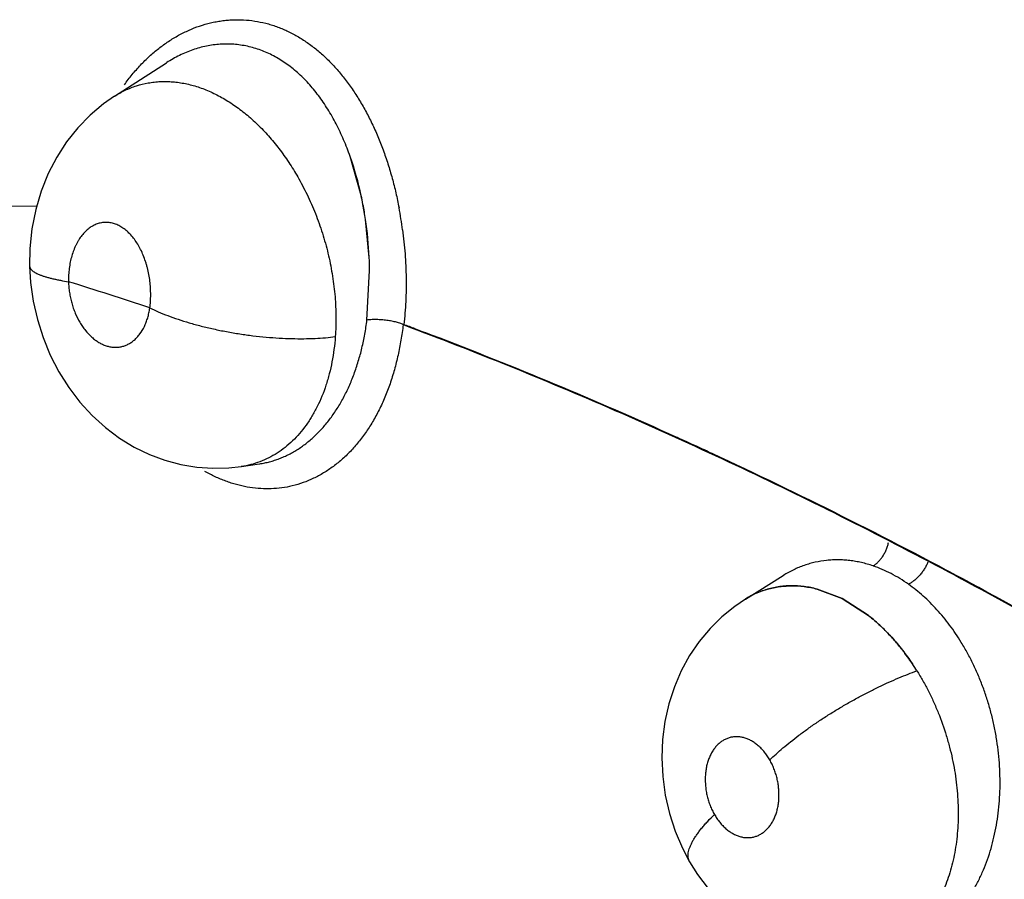
# Model space of a CAD drawing. Units: inches. Extents: x 0.4 to 16.6, y 0.6 to 10.4.
# Drawn here: x 11.6 to 11.7, y 8.1 to 8.2 of the extents above; entities that cross this region are included whole.
import ezdxf

# ---------------------------------------------------------------- set-up
doc = ezdxf.new("R2010")
doc.units = ezdxf.units.IN
doc.header["$LTSCALE"] = 0.935
doc.header["$MEASUREMENT"] = 0
doc.layers.get('0').update_dxf_attribs({"linetype": 'CONTINUOUS'})
doc.layers.add('AXIS', color=7, linetype='CONTINUOUS')

msp = doc.modelspace()

# ---------------------------------------------------------------- linework, layer by layer
at = {"color": 7, "linetype": 'CONTINUOUS'}
for p, q in [((11.5619873618, 8.2113056291), (11.5675196057, 8.214867821)), ((11.56754885, 8.2148866428), (11.5675351512, 8.2148778305)), ((11.5883022892, 8.2007038613), (11.5871240119, 8.2048726207)), ((11.5536740893, 8.1995386868), (11.5507373766, 8.1995822473)), ((11.5891570445, 8.1941006669), (11.5887654852, 8.1981583152)), ((11.5889152881, 8.1874115219), (11.589198451, 8.1926969924)), ((11.5889152878, 8.187411522), (11.5891989496, 8.1926969324)), ((11.575510725, 8.1717830496), (11.5754968411, 8.1717810146)), ((11.5755248633, 8.1717851421), (11.5774485402, 8.1720706282)), ((11.5774485402, 8.1720706282), (11.5774710083, 8.1720739922)), ((11.6293152594, 8.1576437869), (11.6333471423, 8.1601531071)), ((11.6333475861, 8.160152432), (11.6333760302, 8.1601711339)), ((11.6333673039, 8.160165655), (11.6333522197, 8.1601562527)), ((11.636976411, 8.1587035512), (11.6396183267, 8.1576985375)), ((11.6396180464, 8.1576980455), (11.6369764157, 8.1587039077)), ((11.629318639, 8.1576459561), (11.6281640101, 8.1568635275)), ((11.6424418551, 8.1558823264), (11.6396180464, 8.1576980455)), ((11.6396183267, 8.1576985375), (11.6424417835, 8.1558821426)), ((11.6281640101, 8.1568635275), (11.626795928, 8.1557505959))]:
    msp.add_line(p, q, dxfattribs=at)
for points in [[(11.5619872505, 8.211305802), (11.5608086122, 8.2104804729), (11.5593838891, 8.2092833872), (11.5580650712, 8.207929836), (11.5568659723, 8.2064275124), (11.555804303, 8.2047897082), (11.554895158, 8.2030380608), (11.5541476921, 8.2011803323), (11.5535682831, 8.1992195963), (11.5531630962, 8.1971637788), (11.5529470774, 8.195045371), (11.5529197719, 8.1931669223)], [(11.5529197757, 8.1931667697), (11.5530275892, 8.1914254266), (11.5533057243, 8.1894361395), (11.5537475872, 8.1874681283), (11.5543510578, 8.185546827), (11.5551158091, 8.1836795022), (11.5560316572, 8.1818961801), (11.5570906655, 8.1802143591), (11.5582865341, 8.1786457786), (11.559596496, 8.1772185262), (11.5610061684, 8.1759430599), (11.5625067209, 8.1748218739), (11.5640761268, 8.1738648894), (11.5656960231, 8.1730772535), (11.5673583174, 8.172458144), (11.5690472787, 8.1720067263), (11.5707498898, 8.1717195607), (11.5724593389, 8.1715953308), (11.5741659944, 8.1716347299), (11.5754852534, 8.1717784579)], [(11.626795928, 8.1557505959), (11.6255301302, 8.1544966208), (11.6243760873, 8.153108305), (11.6233499206, 8.1516026149), (11.6224645158, 8.1499915657), (11.6217237961, 8.1482740279), (11.6211353412, 8.1464601364), (11.6207118426, 8.144582444), (11.6204600674, 8.1426553767), (11.620381414, 8.1406801008), (11.6204802854, 8.1386927294), (11.6207569634, 8.1367090448), (11.6212088698, 8.1347516508), (11.621823408, 8.1328682449), (11.6225979148, 8.1310551199), (11.6233565105, 8.129613369)], [(11.6233563537, 8.1296136416), (11.6242036327, 8.1282596489), (11.625324089, 8.1267544981), (11.6265659409, 8.1253657725), (11.6279241017, 8.1241036188), (11.6293876931, 8.1229775773), (11.630929697, 8.1220088315), (11.6325312623, 8.1212038645), (11.6341773989, 8.1205652841), (11.6358528322, 8.1200935137), (11.6375465404, 8.1197866538), (11.6392510941, 8.1196443278), (11.640958456, 8.1196668997), (11.6423059448, 8.119800701)]]:
    msp.add_lwpolyline(points, dxfattribs=at)
for centre, radius, start, end in [((11.5554229607, 8.1936622333), 0.0336248438, 12.0564124084, 19.4750731089), ((11.5515453456, 8.1927094529), 0.037616266, 10.8030729958, 12.2703828449), ((11.5478616511, 8.1920721066), 0.0413515136, 10.7145204285, 12.0227239116), ((11.5480800892, 8.1921111193), 0.0411296308, 8.4538852513, 10.7176945626), ((11.5505975073, 8.1925351766), 0.0385799718, 8.3808741643, 10.7934650162), ((11.5508026707, 8.1915013175), 0.0422794371, 7.5206920239, 10.7633649774), ((11.5491644125, 8.1922642102), 0.0400345836, 2.6290076274, 8.465309479), ((11.5471052176, 8.1921520132), 0.0420967611, 0.7417645151, 2.6529978711), ((11.5481771492, 8.192174817), 0.041025123, 0.7292071622, 2.6906350654), ((11.437103088, 7.8060789983), 0.4036686243, 71.4170137905, 72.7107635751), ((11.5912373827, 8.1829919391), 0.0042559617, 67.6062473588, 68.4089346367), ((11.6342287638, 8.1497975477), 0.0092568231, 107.4704905984, 117.5143257955), ((11.6342149924, 8.1498514213), 0.0092012507, 107.3733409932, 117.5950749645), ((11.6343168378, 8.1496181203), 0.0094566452, 117.4853788754, 121.9067378728), ((11.6343946041, 8.1494984191), 0.0095972973, 117.5691770613, 121.9259047277), ((11.6248904603, 8.1357877019), 0.0267907703, 32.0020747479, 33.8728960098)]:
    msp.add_arc(centre, radius, start, end, dxfattribs=at)
for points, knots in [([(11.56303732, 8.2125215886), (11.5633026706, 8.2128958619), (11.5638523105, 8.2136191457), (11.5647431419, 8.2146347), (11.5656898279, 8.2155662149), (11.5666875534, 8.2164113543), (11.5677288722, 8.2171640313), (11.5688068109, 8.2178174533), (11.5699166837, 8.2183666944), (11.5710554853, 8.2188094678), (11.5720270396, 8.2190883428), (11.572812168, 8.2192557527), (11.5734018415, 8.2193528578), (11.5739916899, 8.2194210456), (11.5745810849, 8.2194602553), (11.5751702905, 8.2194707095), (11.5759571611, 8.2194467492), (11.5769433504, 8.2193445628), (11.5779190391, 8.219144536), (11.5786906071, 8.218928374), (11.5792640353, 8.2187384307), (11.5798297252, 8.2185213548), (11.5805764056, 8.2181945659), (11.5814940255, 8.2177155044), (11.5823766745, 8.2171518401), (11.583066858, 8.2166498728), (11.5835790415, 8.2162456962), (11.5840799258, 8.2158181417), (11.5847335346, 8.2152157318), (11.5855194993, 8.2144065245), (11.5864105471, 8.2133563057), (11.5872534367, 8.2122231148), (11.5880462962, 8.2110124608), (11.5887851114, 8.2097333104), (11.5894667099, 8.2083954744), (11.5899842061, 8.2072408655), (11.5903701788, 8.2062928259), (11.5906472005, 8.2055658207), (11.5909104044, 8.2048258652), (11.5911595143, 8.2040734412), (11.5913941953, 8.2033099347), (11.591687703, 8.2022794837), (11.5920163455, 8.2009773391), (11.5922377934, 8.1999253979), (11.5923382798, 8.1993971377)], [0, 0, 0, 0, 0.0319587037, 0.0632212924, 0.0940234217, 0.12438844, 0.1542175609, 0.183431918, 0.2120929053, 0.2403680368, 0.2684316458, 0.2823938772, 0.2962714895, 0.3100440976, 0.323739187, 0.337402263, 0.3510767622, 0.3785592124, 0.4063474387, 0.4203387617, 0.4343581938, 0.4484098038, 0.4625298807, 0.4911166542, 0.5204126942, 0.5353910484, 0.5505518405, 0.5658491546, 0.5812529861, 0.6124566591, 0.6443578321, 0.6771264358, 0.7107709927, 0.7451094024, 0.7799736596, 0.8153151058, 0.8332094613, 0.8512708885, 0.8695040412, 0.8879126669, 0.9064768289, 0.9251399006, 0.9625425346, 1, 1, 1, 1]), ([(11.5871240047, 8.2048726409), (11.586911243, 8.2054719938), (11.5864540756, 8.2066451038), (11.5856590335, 8.208333152), (11.5849075597, 8.2096610129), (11.5842571351, 8.210659656), (11.5837515639, 8.2113665247), (11.583224569, 8.2120363226), (11.5826761601, 8.2126691874), (11.5821052956, 8.2132648858), (11.5815110957, 8.2138218611), (11.5808954255, 8.2143377688), (11.5802621988, 8.2148098202), (11.5796141667, 8.2152349846), (11.5789523413, 8.2156118956), (11.5782762427, 8.2159405134), (11.5775852213, 8.2162209007), (11.5768799351, 8.2164528103), (11.5761631305, 8.2166355557), (11.5754387342, 8.2167671672), (11.5747104013, 8.2168463631), (11.5739803456, 8.2168743338), (11.5732488773, 8.2168518409), (11.5725157404, 8.2167780958), (11.5717820392, 8.2166529959), (11.571050897, 8.2164781029), (11.5703265775, 8.2162545849), (11.5696121612, 8.215983211), (11.5686684794, 8.2155559153), (11.567987234, 8.2151688879), (11.5675465254, 8.2148849841)], [0, 0, 0, 0, 0.0739595053, 0.1462905885, 0.2168131881, 0.2511835857, 0.2848457216, 0.3178406901, 0.3502571316, 0.3821902915, 0.413744552, 0.4449188863, 0.475550562, 0.5055396633, 0.5349925745, 0.5640587223, 0.5928940042, 0.6216482144, 0.6503298409, 0.67884912, 0.707194714, 0.7354548468, 0.7637412125, 0.7922289274, 0.8210721838, 0.8502287995, 0.8795897117, 0.9091626529, 0.9390367919, 1, 1, 1, 1]), ([(11.5619825671, 8.2113027838), (11.5621662013, 8.2114211969), (11.5625391598, 8.2116452947), (11.5631171633, 8.2119429426), (11.5637102293, 8.2121998981), (11.5645218279, 8.212488503), (11.5653632401, 8.2126949354), (11.5662220687, 8.2128185318), (11.5668761517, 8.2128699061), (11.5675358459, 8.2128792624), (11.5681999429, 8.2128460663), (11.5688684098, 8.2127703346), (11.5695415573, 8.2126525251), (11.5702185853, 8.2124929006), (11.5708971918, 8.2122914332), (11.5715744653, 8.2120489132), (11.5722478652, 8.2117668872), (11.5729159503, 8.2114459426), (11.5735785687, 8.2110857362), (11.5742359357, 8.210686132), (11.5748873498, 8.2102481083), (11.5755308162, 8.2097732884), (11.5763806179, 8.2090890841), (11.5774103727, 8.2081491722), (11.5785793484, 8.2069007904), (11.5794946332, 8.2057666592), (11.5801944438, 8.2048032397), (11.5808746701, 8.2037975566), (11.5813481295, 8.2030153304), (11.5816477617, 8.2024833787)], [0, 0, 0, 0, 0.0271420335, 0.0540037979, 0.0807042876, 0.1073649604, 0.1609416822, 0.187946608, 0.2150921032, 0.2423808572, 0.2698459921, 0.2976322025, 0.3258952052, 0.3546848214, 0.3839897993, 0.4137807726, 0.4440025162, 0.4746378707, 0.5058093992, 0.5376498425, 0.5701633601, 0.6032873715, 0.6369545803, 0.7056539573, 0.776268581, 0.849204676, 0.8865260147, 0.9241602436, 1, 1, 1, 1]), ([(11.5816477617, 8.2024833788), (11.5818244033, 8.2021697784), (11.5821682269, 8.2015322929), (11.5826515592, 8.2005519425), (11.5831033058, 8.199544619), (11.583521686, 8.1985162924), (11.5839042049, 8.1974730314), (11.5842491806, 8.1964181851), (11.5845563522, 8.1953521931), (11.5848256232, 8.1942750325), (11.5850566521, 8.1931882973), (11.5852490093, 8.1920956062), (11.5854017432, 8.1910022124), (11.5855138922, 8.1899134258), (11.5855844659, 8.1888326615), (11.5856223428, 8.187409829), (11.5855876969, 8.1863465538), (11.5855358277, 8.1856430071)], [0, 0, 0, 0, 0.0616240637, 0.1239758161, 0.1870992986, 0.2505986067, 0.3140141496, 0.3773076361, 0.4405746872, 0.5039116764, 0.5673661843, 0.6307559532, 0.6938316947, 0.7563461081, 0.8181153771, 0.8792169612, 1, 1, 1, 1]), ([(11.5657433413, 8.1887015845), (11.5657751274, 8.1889342007), (11.5658231113, 8.1894049178), (11.5658477598, 8.1901198546), (11.5658263564, 8.1908434554), (11.5657603505, 8.1915678317), (11.565649314, 8.192284391), (11.5655189459, 8.1928713845), (11.5653925669, 8.1933323029), (11.5652535779, 8.1937804156), (11.5650551105, 8.1943196001), (11.5648214832, 8.1948357514), (11.5646146981, 8.195228038), (11.5644000203, 8.1955982246), (11.5641126289, 8.1960288619), (11.5637330595, 8.196494512), (11.5633896419, 8.1968357971), (11.5631029389, 8.1970753067), (11.5628859519, 8.1972352871), (11.5626648913, 8.1973770366), (11.5624398267, 8.1975003981), (11.5622109781, 8.1976054714), (11.5619047067, 8.1977195786), (11.5615913203, 8.1977965696), (11.561276795, 8.1978336732), (11.5609646943, 8.1978439151), (11.5605733706, 8.1978064958), (11.5601917294, 8.1977047018), (11.5598963187, 8.1975860001), (11.5596031203, 8.1974401773), (11.5593221701, 8.1972568051), (11.5590565316, 8.1970414605), (11.5588617329, 8.1968611357), (11.5586753151, 8.1966648481), (11.5584353069, 8.1963791821), (11.5582149532, 8.1960653753), (11.5580153522, 8.1957272957), (11.557873388, 8.1954571577), (11.5577421614, 8.1951755676), (11.5575807065, 8.1947823679), (11.5574078423, 8.1942633078), (11.5572487228, 8.1936094852), (11.557136676, 8.1929271705), (11.5570745086, 8.1922235036), (11.5570671801, 8.1917483762), (11.5570715897, 8.1915085209)], [0, 0, 0, 0, 0.035926489, 0.0723383069, 0.1093922081, 0.1466301579, 0.1835732287, 0.2202771652, 0.2385716361, 0.2566963701, 0.2920595731, 0.3264153582, 0.3433043674, 0.3599003741, 0.3918850075, 0.4224130033, 0.4516842378, 0.4658087721, 0.479551278, 0.4929094085, 0.5059630606, 0.5187943768, 0.5314069858, 0.5559434567, 0.5679269884, 0.5798236466, 0.6036756109, 0.6277812912, 0.6399819789, 0.6523477756, 0.6778450796, 0.69110247, 0.7046505825, 0.7184338141, 0.7324987572, 0.7617176944, 0.7769676314, 0.7925589924, 0.8083958044, 0.8244891293, 0.8575827593, 0.8919973653, 0.9273569672, 0.9632903424, 1, 1, 1, 1]), ([(11.5927184056, 8.1970350294), (11.5927749133, 8.1966083346), (11.5928754009, 8.1957531846), (11.5929885305, 8.1944696948), (11.5930630137, 8.1931899531), (11.5931110888, 8.1915012581), (11.5930788535, 8.1894110172), (11.5929497875, 8.1877493468), (11.5928587745, 8.1869269481)], [0, 0, 0, 0, 0.1274379608, 0.2548904981, 0.38143474, 0.5069227575, 0.7550192995, 1, 1, 1, 1]), ([(11.5529197756, 8.1931667762), (11.552920304, 8.1931457345), (11.5529244554, 8.193103241), (11.5529398809, 8.193040083), (11.5529645213, 8.1929773288), (11.5529983044, 8.1929150807), (11.5530410857, 8.1928533533), (11.5531124319, 8.1927689147), (11.5532255632, 8.1926652724), (11.5533909293, 8.1925477592), (11.553589602, 8.192433322), (11.5538203714, 8.1923220702), (11.5540819525, 8.1922142697), (11.5543728958, 8.192110287), (11.5546915459, 8.1920104199), (11.5550360253, 8.1919148083), (11.5554043731, 8.1918236634), (11.5557945891, 8.1917372014), (11.5563516057, 8.1916262571), (11.5567801075, 8.1915535885), (11.5570715897, 8.1915085208)], [0, 0, 0, 0, 0.0135754056, 0.0274260197, 0.0418042826, 0.0569352769, 0.0730040303, 0.090158993, 0.1281429404, 0.1715669524, 0.2207753046, 0.2758392473, 0.3366858671, 0.4031666927, 0.4750500954, 0.5520143996, 0.6337074894, 0.7197584384, 0.8097705178, 1, 1, 1, 1]), ([(11.5570715897, 8.1915085203), (11.557076383, 8.1913173267), (11.5570984502, 8.1909337482), (11.5571670178, 8.1903608832), (11.5572702226, 8.1897929294), (11.5574068635, 8.189235068), (11.5575767648, 8.1886903045), (11.5578433498, 8.1879921484), (11.5581707775, 8.187331004), (11.558556685, 8.1867218157), (11.5589637214, 8.186172483), (11.5594188948, 8.185685449), (11.5599164321, 8.1852796157), (11.5602967536, 8.185025582), (11.5606864929, 8.1848191597), (11.5610833045, 8.1846631203), (11.5614844264, 8.1845583049), (11.5618855788, 8.1845047067), (11.5622827475, 8.1845041156), (11.5626730084, 8.1845574702), (11.5630535539, 8.1846636301), (11.5634206877, 8.1848202598), (11.5637701988, 8.1850268445), (11.5640994762, 8.1852822199), (11.5644069065, 8.1855832851), (11.5647898018, 8.186049645), (11.5651094699, 8.1865907628), (11.5653644166, 8.18718443), (11.5655268006, 8.1876671006), (11.5656557541, 8.1881748468), (11.5657178133, 8.1885236111), (11.5657433413, 8.1887015842)], [0, 0, 0, 0, 0.0370859201, 0.0744439929, 0.1118114118, 0.1489517532, 0.1857484804, 0.2223866351, 0.2937998776, 0.3283094774, 0.3621123653, 0.4262968457, 0.4568682286, 0.4864628139, 0.5148361495, 0.5422267073, 0.5689567549, 0.5950347035, 0.620495709, 0.6457379344, 0.6711733388, 0.6968776977, 0.7229170517, 0.7496815683, 0.777486448, 0.8061773356, 0.8665017802, 0.8985025069, 0.9313769703, 0.9651361026, 1, 1, 1, 1]), ([(11.5657433414, 8.1887015847), (11.5660418529, 8.1885580522), (11.5666733999, 8.188273641), (11.5676785833, 8.1878723932), (11.5687786288, 8.1874838295), (11.5699658986, 8.1871135056), (11.571229798, 8.1867679801), (11.5725568824, 8.1864524804), (11.5739313236, 8.1861729204), (11.5753353478, 8.1859331836), (11.5767502019, 8.18573744), (11.5781566537, 8.1855873911), (11.5795362636, 8.185484743), (11.5808716676, 8.1854287194), (11.5821478119, 8.1854184839), (11.5833518485, 8.1854511117), (11.5844739806, 8.1855237272), (11.5851921106, 8.1855990536), (11.5855358278, 8.1856430082)], [0, 0, 0, 0, 0.0490701285, 0.1025690363, 0.1602975469, 0.2218624045, 0.2867768529, 0.3543728385, 0.4239087586, 0.4945296532, 0.5653500987, 0.6354767646, 0.7040387653, 0.7702647465, 0.8334505835, 0.8930645341, 0.9486646604, 1, 1, 1, 1]), ([(11.5774694627, 8.1720737726), (11.5776482133, 8.1721007559), (11.5780043429, 8.1721644421), (11.5785332849, 8.1722886594), (11.5790569401, 8.1724419249), (11.5795754844, 8.1726248006), (11.5800881571, 8.1728370749), (11.580593194, 8.1730775492), (11.5810884484, 8.1733452228), (11.581736858, 8.1737394342), (11.5825217645, 8.1743019411), (11.5834125749, 8.1750799228), (11.5842545916, 8.1759594738), (11.5850425834, 8.1769328302), (11.5857696947, 8.1779931195), (11.5864317456, 8.1791361202), (11.5870275866, 8.1803592335), (11.5875558438, 8.1816570341), (11.5880137469, 8.1830198081), (11.5883969268, 8.1844378261), (11.5887025103, 8.1859059212), (11.5888526236, 8.1869047265), (11.5889152902, 8.1874115222)], [0, 0, 0, 0, 0.0264358861, 0.0528747464, 0.0794182343, 0.1061858907, 0.133243003, 0.1605241686, 0.1879496925, 0.2155311375, 0.2714538715, 0.3289131501, 0.3882445278, 0.4492931934, 0.5118505728, 0.5760630078, 0.6422791513, 0.7106496255, 0.7808261595, 0.8523843137, 0.9253238949, 1, 1, 1, 1]), ([(11.5927809527, 8.1869117432), (11.5927153772, 8.1863643818), (11.5925595237, 8.1852798739), (11.5922482645, 8.1836794654), (11.5918605489, 8.1821243077), (11.5914712196, 8.1808670374), (11.5911201646, 8.179893516), (11.5908390929, 8.1791853634), (11.590538642, 8.1784961926), (11.5901152267, 8.1776104349), (11.5895401357, 8.1765542693), (11.5887747038, 8.1753665025), (11.5879432102, 8.1742723974), (11.5870501055, 8.1732771801), (11.5860996487, 8.1723861123), (11.5850963858, 8.1716041408), (11.5840459657, 8.1709345773), (11.582953657, 8.1703807359), (11.5818250156, 8.1699459574), (11.5810502856, 8.1697372741), (11.5806601946, 8.1696542673)], [0, 0, 0, 0, 0.0735381154, 0.1460891928, 0.2173986529, 0.2872393244, 0.3215516624, 0.3554289838, 0.3888549776, 0.4218205954, 0.4863705592, 0.5491250387, 0.6101390526, 0.6694917471, 0.7272938892, 0.7837038052, 0.8389293743, 0.8932062064, 0.9467982628, 1, 1, 1, 1]), ([(11.5928034896, 8.1869492764), (11.5927423139, 8.1869734957), (11.5926136198, 8.1870211992), (11.5923329983, 8.1871133445), (11.5920283322, 8.1871955188), (11.5917032522, 8.1872673527), (11.5913510332, 8.1873344806), (11.5908985079, 8.1874010031), (11.5903558724, 8.1874496372), (11.5898342505, 8.1874682103), (11.5894235544, 8.1874581549), (11.5891225562, 8.1874356849), (11.5889824464, 8.1874202832), (11.5889152878, 8.187411522)], [0, 0, 0, 0, 0.0499803112, 0.1042259132, 0.2243288947, 0.2894693778, 0.3571005254, 0.4966675573, 0.6367127208, 0.7707508793, 0.8929568551, 0.9485519176, 1, 1, 1, 1]), ([(11.5928416115, 8.186889148), (11.5966110376, 8.185484726), (11.6041677525, 8.1825477748), (11.6193386751, 8.1761747282), (11.6383879901, 8.1672691379), (11.657236598, 8.1572927347), (11.6723318429, 8.1486160394), (11.6798796269, 8.1440455743), (11.68365205, 8.1417038794)], [0, 0, 0, 0, 0.1187868823, 0.2393755631, 0.4858773477, 0.7394611535, 0.8688822915, 1, 1, 1, 1]), ([(11.5928587744, 8.186926948), (11.596631697, 8.1855218706), (11.6041954569, 8.1825833492), (11.6193806328, 8.1762061655), (11.6384479999, 8.1672935284), (11.6573142965, 8.1573079709), (11.6724237194, 8.1486226173), (11.679978586, 8.1440473769), (11.6837545443, 8.1417031872)], [0, 0, 0, 0, 0.1187804595, 0.2393646178, 0.4858628916, 0.7394504299, 0.8688760992, 1, 1, 1, 1]), ([(11.5855358264, 8.1856430068), (11.5855021709, 8.1851865195), (11.5854111767, 8.1842875226), (11.5851988651, 8.1829658555), (11.5849135677, 8.1816903742), (11.5844426451, 8.1800754476), (11.5838267861, 8.1785502006), (11.5830635974, 8.1771504995), (11.5824353041, 8.1761917669), (11.5817442148, 8.1753110202), (11.5809937127, 8.1745149415), (11.5801910947, 8.1738095094), (11.5793395686, 8.1732002436), (11.5784405053, 8.1726894361), (11.5774976594, 8.1722784615), (11.5765188331, 8.1719687839), (11.5758482299, 8.1718323613), (11.5755106943, 8.1717822168)], [0, 0, 0, 0, 0.0742565054, 0.1464944958, 0.2170430834, 0.2861365751, 0.4192754258, 0.4827897841, 0.5445460999, 0.6050124832, 0.6641752417, 0.7217846574, 0.7780955836, 0.833738507, 0.8892268049, 0.944640963, 1, 1, 1, 1]), ([(11.5806601946, 8.1696542673), (11.5802944862, 8.1695764488), (11.579553181, 8.1694571924), (11.5784252333, 8.1693888316), (11.5772857548, 8.1694302841), (11.5763348799, 8.1695554387), (11.5755749331, 8.1697089815), (11.5750027892, 8.1698517162), (11.574431638, 8.1700214623), (11.5736678818, 8.1702852891), (11.5727183289, 8.1706831615), (11.5719822876, 8.171063554), (11.5716175337, 8.171269691)], [0, 0, 0, 0, 0.119449067, 0.2394017016, 0.3604572472, 0.4831685613, 0.5453217397, 0.6080759052, 0.6714883126, 0.7356134295, 0.8661503736, 1, 1, 1, 1]), ([(11.6429341337, 8.1611769991), (11.6430243171, 8.1612300841), (11.6432054318, 8.1613540981), (11.6434162198, 8.1615383623), (11.6435815012, 8.161708847), (11.6437045767, 8.1618506146), (11.6438235813, 8.1620028809), (11.6439375614, 8.1621646877), (11.6440455762, 8.1623350248), (11.6441466043, 8.1625129001), (11.6442398695, 8.1626970944), (11.6443531793, 8.1629487016), (11.6444727122, 8.1632690473), (11.6445449266, 8.1635319711), (11.6445747283, 8.1636631245)], [0, 0, 0, 0, 0.102749507, 0.2148743501, 0.2742942987, 0.3357953119, 0.39911559, 0.4639647571, 0.5300492598, 0.597077589, 0.6647405191, 0.7326886311, 0.8679425197, 1, 1, 1, 1]), ([(11.6429341333, 8.1611769993), (11.6425240497, 8.1613167834), (11.6419025994, 8.1614947628), (11.6410652157, 8.1616636552), (11.6404437987, 8.1617546406), (11.6398243509, 8.1618113017), (11.6392065453, 8.1618336909), (11.6385900566, 8.1618211278), (11.6377725811, 8.1617576336), (11.6369634607, 8.1616250342), (11.6361726872, 8.1614236658), (11.6353952685, 8.1611773895), (11.6344443963, 8.1607837775), (11.6337210544, 8.1603859484), (11.6333686034, 8.1601665139)], [0, 0, 0, 0, 0.1306351788, 0.1944538176, 0.2574863614, 0.3199053613, 0.3819192255, 0.4437953225, 0.5057206847, 0.6290502375, 0.6903715671, 0.7516566421, 0.8748146577, 1, 1, 1, 1]), ([(11.648784264, 8.1615696176), (11.6487314726, 8.1614469574), (11.6486127793, 8.1612002763), (11.648402258, 8.1608406705), (11.6482001165, 8.1605492161), (11.6480236167, 8.1603247608), (11.6478853657, 8.1601630814), (11.6477425714, 8.1600091149), (11.6475503681, 8.1598180918), (11.6473068331, 8.1596044081), (11.6470099882, 8.1593882361), (11.6468076349, 8.1592683696), (11.6467082275, 8.1592167629)], [0, 0, 0, 0, 0.1254465827, 0.2568189617, 0.3910733787, 0.4582736843, 0.5249927309, 0.5908552472, 0.6554826685, 0.7795038611, 0.8947820681, 1, 1, 1, 1]), ([(11.6467082198, 8.1592167683), (11.6464080655, 8.1594297383), (11.6458017063, 8.159831246), (11.6448636676, 8.1603630053), (11.6439104538, 8.1608154338), (11.6432605376, 8.1610657384), (11.6429341333, 8.1611769993)], [0, 0, 0, 0, 0.2587695851, 0.5108832177, 0.7575339989, 1, 1, 1, 1]), ([(11.6523460951, 8.1530205031), (11.6521510278, 8.1533382551), (11.6517504878, 8.153959961), (11.6511142828, 8.1548560045), (11.6504486954, 8.1557055521), (11.6497546544, 8.1565076516), (11.6490325324, 8.1572622529), (11.6480435019, 8.1581948788), (11.6472531887, 8.1588300984), (11.6467082234, 8.1592167702)], [0, 0, 0, 0, 0.1326531496, 0.263019956, 0.3908469219, 0.516472167, 0.6402444468, 0.7622642315, 1, 1, 1, 1]), ([(11.6314845113, 8.1586381887), (11.6316992896, 8.1587047784), (11.6321347577, 8.1588221528), (11.6328007812, 8.1589499495), (11.633478576, 8.1590297125), (11.6344007167, 8.159072343), (11.6355784516, 8.1590033504), (11.6365110183, 8.158823349), (11.636976411, 8.1587035512)], [0, 0, 0, 0, 0.1213157058, 0.243057502, 0.3655725826, 0.4891843791, 0.7407325058, 1, 1, 1, 1]), ([(11.6369764157, 8.1587039077), (11.6367425746, 8.1587642764), (11.6362743748, 8.1588697453), (11.6355679358, 8.158982019), (11.6348643532, 8.1590468114), (11.6341660001, 8.1590629516), (11.6334763188, 8.1590307095), (11.6327981594, 8.1589503425), (11.6321332119, 8.158821974), (11.6316988125, 8.1587046435), (11.6314845156, 8.158638226)], [0, 0, 0, 0, 0.1302500296, 0.2586332205, 0.3855223327, 0.5110207069, 0.6350672111, 0.7575807869, 0.8790017906, 1, 1, 1, 1]), ([(11.6424417835, 8.1558821426), (11.6428789473, 8.1555364624), (11.6437362238, 8.1547934328), (11.6449442492, 8.1535612875), (11.6460849982, 8.1522057144), (11.6467863983, 8.1512372332), (11.6471229468, 8.1507362251)], [0, 0, 0, 0, 0.2394575344, 0.4867368273, 0.740679417, 1, 1, 1, 1]), ([(11.6471229898, 8.1507362787), (11.6469529454, 8.1509891461), (11.6466066198, 8.1514853551), (11.6459764711, 8.1523228048), (11.6452257194, 8.1532319007), (11.6443380916, 8.1541913188), (11.6434134024, 8.1550773607), (11.6427684408, 8.1556238125), (11.6424418551, 8.1558823264)], [0, 0, 0, 0, 0.130907666, 0.2598880675, 0.4501520883, 0.6371373005, 0.8210663252, 1, 1, 1, 1]), ([(11.6447657288, 8.1201379101), (11.6450886854, 8.1201829367), (11.6457324413, 8.1203030397), (11.6466791207, 8.1205722719), (11.6476016047, 8.1209278466), (11.6484940889, 8.1213682124), (11.649208071, 8.1218020126), (11.6497618696, 8.122188839), (11.6501709114, 8.1225010087), (11.6505709924, 8.1228332622), (11.6510932248, 8.1233037279), (11.6517183776, 8.1239387846), (11.6524180656, 8.1247674303), (11.6530694433, 8.1256632223), (11.6535683511, 8.1264592474), (11.6539421686, 8.1271278253), (11.6542114571, 8.1276488879), (11.6544671459, 8.1281843183), (11.6547899362, 8.1289171542), (11.6551557983, 8.1298621466), (11.6555322263, 8.1310360909), (11.6558476755, 8.1322543731), (11.656102131, 8.1335132465), (11.6562947909, 8.134804386), (11.6564237682, 8.136118211), (11.6564872852, 8.137449352), (11.6564850735, 8.1387969659), (11.6564175615, 8.1401588882), (11.6562863132, 8.1415263085), (11.656090221, 8.1428891441), (11.6558311274, 8.144240582), (11.6555102075, 8.1455784784), (11.655127718, 8.1468989964), (11.6546844791, 8.1481961136), (11.6541833909, 8.1494629449), (11.6536279824, 8.1506921617), (11.6530194965, 8.1518798353), (11.6525764134, 8.1526453295), (11.652346095, 8.1530205032)], [0, 0, 0, 0, 0.0250686913, 0.0502604797, 0.0755648286, 0.100968112, 0.1266725232, 0.1397058582, 0.1528888296, 0.1662188046, 0.1796758303, 0.20691453, 0.2346515425, 0.2629786266, 0.2919946025, 0.3068156054, 0.3218581084, 0.3370785493, 0.3524241045, 0.3834129123, 0.4149323647, 0.4471499634, 0.4801118509, 0.5136252129, 0.5474674958, 0.5815600794, 0.6160358508, 0.6510296963, 0.6863535415, 0.7216063804, 0.7568428443, 0.7921053051, 0.8273424789, 0.8624967645, 0.8974479364, 0.9320379576, 0.9661556627, 1, 1, 1, 1]), ([(11.6319041712, 8.1404763322), (11.6321225244, 8.1406884389), (11.6325853488, 8.1411211187), (11.6333275527, 8.1417700054), (11.634142802, 8.1424393297), (11.6350265913, 8.1431234277), (11.6359728302, 8.1438153543), (11.6369734931, 8.1445082073), (11.6380192742, 8.1451941292), (11.6390993263, 8.1458658262), (11.6402022174, 8.1465155769), (11.6413156725, 8.1471367458), (11.6424277343, 8.1477228284), (11.6435264256, 8.1482687823), (11.6446009378, 8.1487701243), (11.6456411606, 8.1492239708), (11.6466386995, 8.1496281966), (11.6472917748, 8.1498721144), (11.6476098454, 8.1499854266)], [0, 0, 0, 0, 0.0494262886, 0.1028458648, 0.1600443972, 0.2206656184, 0.2842855604, 0.350352568, 0.4182623863, 0.4873292436, 0.5568431615, 0.6260802421, 0.694326809, 0.7609257321, 0.8252610004, 0.886826629, 0.9451769471, 1, 1, 1, 1]), ([(11.6476098162, 8.1499854733), (11.6478308663, 8.1496318666), (11.6482575869, 8.1489132296), (11.6488500023, 8.1478051625), (11.649396105, 8.1466660786), (11.6500657321, 8.1451012763), (11.6506349114, 8.1434882667), (11.6511009654, 8.1418447011), (11.6513949422, 8.1406061361), (11.6516331987, 8.1393618139), (11.6518156079, 8.138113355), (11.651942077, 8.1368666442), (11.6520116875, 8.1356309293), (11.6520229365, 8.1344131384), (11.6519754334, 8.1332160173), (11.6518704181, 8.1320405757), (11.6517068975, 8.130890988), (11.6514861863, 8.1297749949), (11.6512094004, 8.1286992597), (11.6508776054, 8.1276674399), (11.6505535922, 8.1268409085), (11.65026675, 8.1262041277), (11.6500393813, 8.1257415907), (11.6497991348, 8.1252928555), (11.6494645856, 8.1247185567), (11.649017108, 8.124038467), (11.6484302985, 8.1232798651), (11.6477965013, 8.1225866596), (11.6471177772, 8.12196033), (11.6463987322, 8.1214040118), (11.6456441833, 8.120922277), (11.6448570963, 8.1205187836), (11.6440390585, 8.1201948661), (11.6431913728, 8.1199513001), (11.6426115879, 8.1198431914), (11.6423186189, 8.1198024547)], [0, 0, 0, 0, 0.0352410012, 0.0706013853, 0.1061507291, 0.1419580196, 0.2144051918, 0.2504888189, 0.286297086, 0.3219450391, 0.3575202295, 0.3928872675, 0.4278082415, 0.4620768406, 0.4957647276, 0.5290135841, 0.5617638777, 0.593845594, 0.6251018755, 0.6555800829, 0.6853852425, 0.7000688855, 0.7145914252, 0.728932003, 0.7430740482, 0.7707487283, 0.7976613248, 0.8240400305, 0.8500310053, 0.8756137423, 0.900768961, 0.9255759464, 0.9502458031, 0.9750036046, 1, 1, 1, 1]), ([(11.6319041639, 8.1404763449), (11.631819456, 8.140623652), (11.6316417322, 8.1409078074), (11.6313462199, 8.1413062905), (11.6310788389, 8.141611029), (11.6308534745, 8.1418354292), (11.6306257576, 8.1420426867), (11.6303320055, 8.1422750866), (11.6299624341, 8.1425103553), (11.6295822624, 8.1426980229), (11.6292575483, 8.1428148751), (11.6289974738, 8.1428816217), (11.6287410474, 8.1429301527), (11.628419506, 8.1429593268), (11.6280365642, 8.1429417742), (11.627662764, 8.1428719399), (11.6273017931, 8.1427503331), (11.6269570517, 8.1425785497), (11.6266880901, 8.1423961232), (11.6264851248, 8.1422286276), (11.6262871022, 8.1420433542), (11.6260552118, 8.1417829141), (11.6258068561, 8.1414336483), (11.6255893341, 8.1410482305), (11.6254047834, 8.1406294973), (11.6252539846, 8.1401811551), (11.6251377264, 8.1397085238), (11.6250584485, 8.13921553), (11.6250017552, 8.1385322037), (11.6250216073, 8.1378332756), (11.6251028037, 8.1372229572), (11.6251682115, 8.1368728166), (11.6252456455, 8.1365244468), (11.6253641317, 8.1360964583), (11.6255414291, 8.1355965053), (11.625751892, 8.1351139455), (11.6259144342, 8.1348039504), (11.6260010241, 8.1346533754)], [0, 0, 0, 0, 0.0346597822, 0.0682807334, 0.1010897535, 0.1172397797, 0.1331295844, 0.1638780683, 0.1935103311, 0.2223237259, 0.2501856268, 0.2637191322, 0.2770558332, 0.3033876511, 0.3293646523, 0.3550026354, 0.380698122, 0.4068074964, 0.4333282101, 0.4467863138, 0.4604547954, 0.4886083721, 0.5177421919, 0.5477102953, 0.5787207349, 0.6109392724, 0.6440728569, 0.6778859566, 0.7126752968, 0.7838249426, 0.8199224284, 0.8381827874, 0.8564627067, 0.8927025653, 0.9286834691, 0.9645710201, 1, 1, 1, 1]), ([(11.6260010241, 8.1346533754), (11.6260859355, 8.1345057196), (11.6262649117, 8.134220352), (11.6265610908, 8.1338207519), (11.6268796888, 8.133457783), (11.6271646521, 8.1331864658), (11.6274020192, 8.1329904503), (11.6276402459, 8.1328121835), (11.6279456374, 8.1326178801), (11.6283252316, 8.1324301633), (11.6287117442, 8.1322920109), (11.6290383549, 8.1322190919), (11.629297554, 8.1321873621), (11.6295530312, 8.1321734506), (11.6298710998, 8.1321887642), (11.6302449859, 8.1322584747), (11.6306056005, 8.1323797165), (11.6309494421, 8.1325520232), (11.6312739004, 8.1327729273), (11.6315759562, 8.1330387999), (11.6318515802, 8.133348116), (11.6320992345, 8.133697602), (11.6323165805, 8.134084072), (11.6325015013, 8.1345032357), (11.632652355, 8.134951456), (11.6327680036, 8.1354246364), (11.6328470559, 8.1359176297), (11.632889078, 8.1364261786), (11.6328930537, 8.1369461968), (11.6328602954, 8.1374722942), (11.632790223, 8.1379987133), (11.632700753, 8.1384339558), (11.6326110814, 8.1387793491), (11.6325099179, 8.1391206404), (11.6323623498, 8.139536573), (11.6321525651, 8.1400179527), (11.631990517, 8.140326171), (11.6319041639, 8.1404763449)], [0, 0, 0, 0, 0.034741209, 0.0686250384, 0.1013481879, 0.1331287965, 0.1487554957, 0.1641155413, 0.1937966493, 0.2224398759, 0.2503128923, 0.2773195189, 0.290497567, 0.3035401849, 0.329470307, 0.3552300224, 0.3808739635, 0.4068110334, 0.4334285085, 0.4607160524, 0.4886808328, 0.5177399702, 0.5479144237, 0.5789648997, 0.6110486556, 0.6442509293, 0.6782040695, 0.7127822783, 0.7482310437, 0.7841800884, 0.8202086762, 0.8564608843, 0.8747313696, 0.8929803091, 0.9290533786, 0.9646669408, 1, 1, 1, 1]), ([(11.6233563538, 8.1296136416), (11.6233190517, 8.1296785274), (11.6232559346, 8.1298183347), (11.6232015489, 8.130047645), (11.6231862689, 8.1302963923), (11.6232091179, 8.1305631148), (11.6232693994, 8.1308466959), (11.6233664651, 8.1311458029), (11.6234988389, 8.1314591569), (11.6236651328, 8.1317852922), (11.6238639671, 8.132122571), (11.6240936859, 8.1324693072), (11.6243521966, 8.1328239238), (11.6246374293, 8.133184719), (11.6249473116, 8.1335499749), (11.6253965526, 8.1340476703), (11.6257541785, 8.13441238), (11.6260010299, 8.1346533654)], [0, 0, 0, 0, 0.0374473627, 0.076185085, 0.1172953828, 0.1616088952, 0.2097257128, 0.2620404198, 0.318713197, 0.3797524191, 0.4450740379, 0.5145044492, 0.5877768859, 0.6645796237, 0.744571717, 0.8273941985, 1, 1, 1, 1])]:
    msp.add_open_spline(points, degree=3, knots=knots, dxfattribs=at)
for points in [[(11.5927809527, 8.1869117432), (11.5928011723, 8.1869042114), (11.5928213919, 8.1868966797), (11.5928416115, 8.186889148)], [(11.6314845156, 8.158638226), (11.6314729207, 8.1586346071), (11.6314613257, 8.1586309882), (11.6314497307, 8.1586273692)], [(11.6314675287, 8.1586329051), (11.6314731896, 8.1586346663), (11.6314788505, 8.1586364275), (11.6314845113, 8.1586381887)], [(11.6293024839, 8.1576358796), (11.6292967058, 8.1576322591), (11.6292909277, 8.1576286386), (11.6292851496, 8.1576250181)], [(11.6293186399, 8.1576459566), (11.6293132546, 8.1576425976), (11.6293078692, 8.1576392386), (11.6293024839, 8.1576358796)], [(11.6471229468, 8.1507362251), (11.6471266801, 8.1507306626), (11.6471304135, 8.1507251002), (11.6471341469, 8.1507195378)], [(11.647134171, 8.1507196379), (11.6471304439, 8.1507251849), (11.6471267169, 8.1507307318), (11.6471229898, 8.1507362787)]]:
    msp.add_open_spline(points, degree=3, dxfattribs=at)
at = {"layer": 'AXIS', "color": 7, "linetype": 'CONTINUOUS'}
for p, q in [((11.5940711104, 8.1864733813), (11.5950781145, 8.1860934846)), ((11.5950003741, 8.186078251), (11.5960077456, 8.1856953561)), ((11.6201285049, 8.1756813033), (11.6210492489, 8.1752671415)), ((11.6211255692, 8.1752829644), (11.6220465817, 8.1748663527))]:
    msp.add_line(p, q, dxfattribs=at)
for centre, radius, start, end in [((11.4421558538, 7.7824546369), 0.4315941023, 69.2592843614, 69.5703032341), ((11.4425225027, 7.7832431509), 0.4307686145, 69.4019511746, 69.5811881636), ((11.4330765858, 7.7589728599), 0.4568112557, 65.6911105944, 69.2288878738), ((11.4343291839, 7.7622048993), 0.4533035676, 65.8028064557, 69.1043357124), ((11.4218875244, 7.7337512626), 0.4843569591, 65.1158168406, 65.7205208333), ((11.4221040496, 7.7340827045), 0.4840116121, 65.3373488479, 65.6006250965), ((11.420628373, 7.7308648244), 0.487551721, 65.116980845, 65.3375455975), ((11.4191981847, 7.7279270794), 0.4907720614, 64.897511719, 65.1171091387), ((11.408671963, 7.7057172915), 0.5153957079, 61.6654768382, 65.0874955849), ((11.4107760474, 7.7101583412), 0.5104355536, 62.0439366971, 64.8875796808), ((11.3978213984, 7.6851567437), 0.538592786, 61.693726158, 62.0734754811), ((11.3947189365, 7.679390679), 0.545140516, 61.2693014584, 61.6887235634), ((11.3829980401, 7.6580562492), 0.5695319001, 58.4610315319, 61.6626989092), ((11.3839010311, 7.659817148), 0.5675044258, 58.6761978538, 61.2615040076)]:
    msp.add_arc(centre, radius, start, end, dxfattribs=at)
for points in [[(11.5927311319, 8.1869302909), (11.5927523714, 8.1869223821), (11.592773611, 8.1869144734), (11.5927948505, 8.1869065646)], [(11.5927452387, 8.1869692075), (11.5927664776, 8.1869613028), (11.5927877166, 8.186953398), (11.5928089556, 8.1869454933)], [(11.5927948505, 8.1869065646), (11.5927989475, 8.1869050386), (11.5928030445, 8.1869035126), (11.5928071415, 8.1869019867)], [(11.6532138128, 8.1593475321), (11.6532285713, 8.1593395827), (11.6532433299, 8.1593316332), (11.6532580885, 8.1593236838)], [(11.6532883772, 8.1593642309), (11.6533031866, 8.1593562541), (11.6533179959, 8.1593482773), (11.6533328053, 8.1593403004)]]:
    msp.add_open_spline(points, degree=3, dxfattribs=at)

doc.saveas('drawing.dxf')
